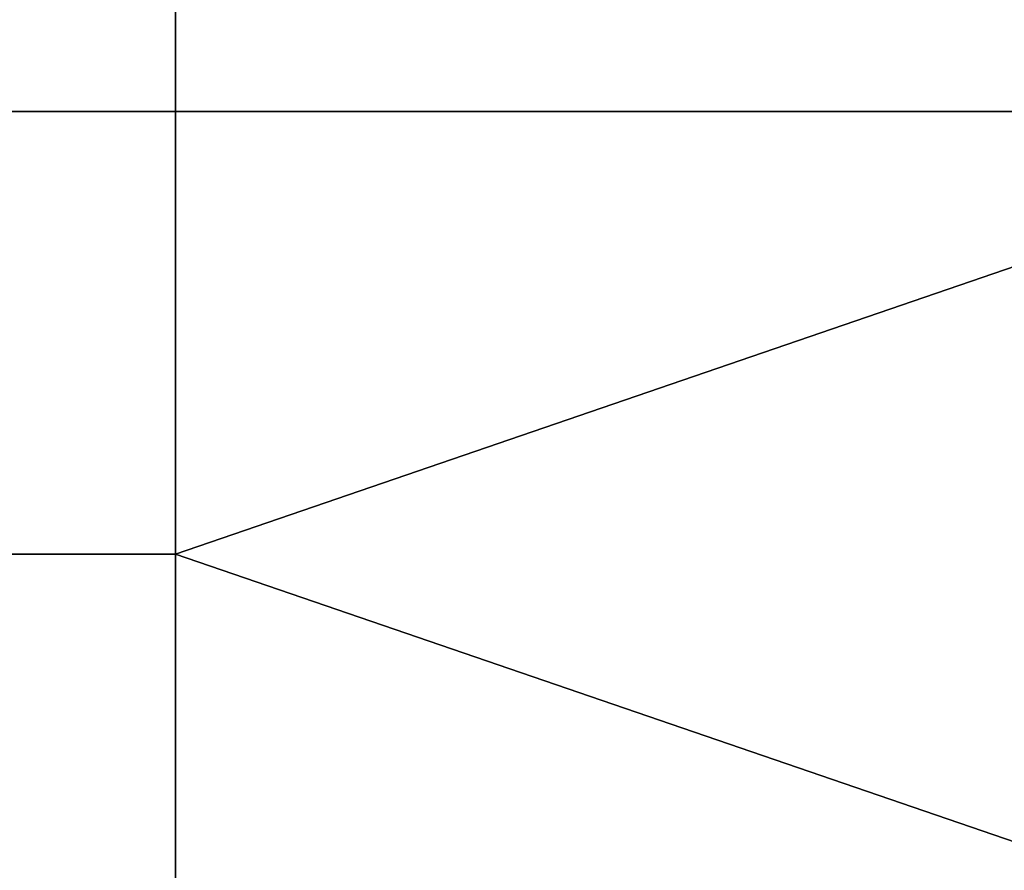
# Model space of a CAD drawing. Units: millimetres. Extents: x -2003 to -1047, y 539 to 1195.
# Drawn here: x -1779 to -1688, y 960 to 1039 of the extents above; entities that cross this region are included whole.
import ezdxf

# ---------------------------------------------------------------- set-up
doc = ezdxf.new("R2010")
doc.units = ezdxf.units.MM
doc.header["$MEASUREMENT"] = 0
doc.layers.add('Osie', color=5, linetype='Continuous')

msp = doc.modelspace()

# ---------------------------------------------------------------- linework, layer by layer
at = {"layer": 'Osie'}
for points in [[(-1764.27, 1071.53, -4), (-1704.52, 1112.53, -4), (-1644.77, 1030.53, -4)], [(-1764.27, 1071.53), (-1644.77, 1030.53), (-1704.52, 1112.53)], [(-1704.52, 1112.53, -4), (-1644.77, 1112.53, -4), (-1644.77, 1030.53, -4)], [(-1704.52, 1112.53), (-1644.77, 1030.53), (-1644.77, 1112.53)], [(-1764.27, 1030.53, -4), (-1824.02, 1030.53, -4), (-1824.02, 1071.53, -4), (-1764.27, 1071.53, -4)], [(-1764.27, 1030.53), (-1764.27, 1071.53), (-1824.02, 1071.53), (-1824.02, 1030.53)], [(-1644.77, 1030.53, -4), (-1764.27, 1030.53, -4), (-1764.27, 1071.53, -4)], [(-1644.77, 1030.53), (-1764.27, 1071.53), (-1764.27, 1030.53)], [(-1764.27, 989.53, -4), (-1824.02, 989.53, -4), (-1824.02, 1030.53, -4), (-1764.27, 1030.53, -4)], [(-1764.27, 989.53), (-1764.27, 1030.53), (-1824.02, 1030.53), (-1824.02, 989.53)], [(-1764.27, 989.53, -4), (-1764.27, 1030.53, -4), (-1644.77, 1030.53, -4)], [(-1644.77, 1030.53, -4), (-1644.77, 948.53, -4), (-1764.27, 989.53, -4)], [(-1764.27, 989.53), (-1644.77, 1030.53), (-1764.27, 1030.53)], [(-1644.77, 1030.53), (-1764.27, 989.53), (-1644.77, 948.53)], [(-1764.27, 948.53, -4), (-1824.02, 948.53, -4), (-1824.02, 989.53, -4), (-1764.27, 989.53, -4)], [(-1764.27, 948.53), (-1764.27, 989.53), (-1824.02, 989.53), (-1824.02, 948.53)], [(-1644.77, 948.53, -4), (-1764.27, 948.53, -4), (-1764.27, 989.53, -4)], [(-1644.77, 948.53), (-1764.27, 989.53), (-1764.27, 948.53)]]:
    msp.add_3dface(points, dxfattribs=at)

doc.saveas('drawing.dxf')
